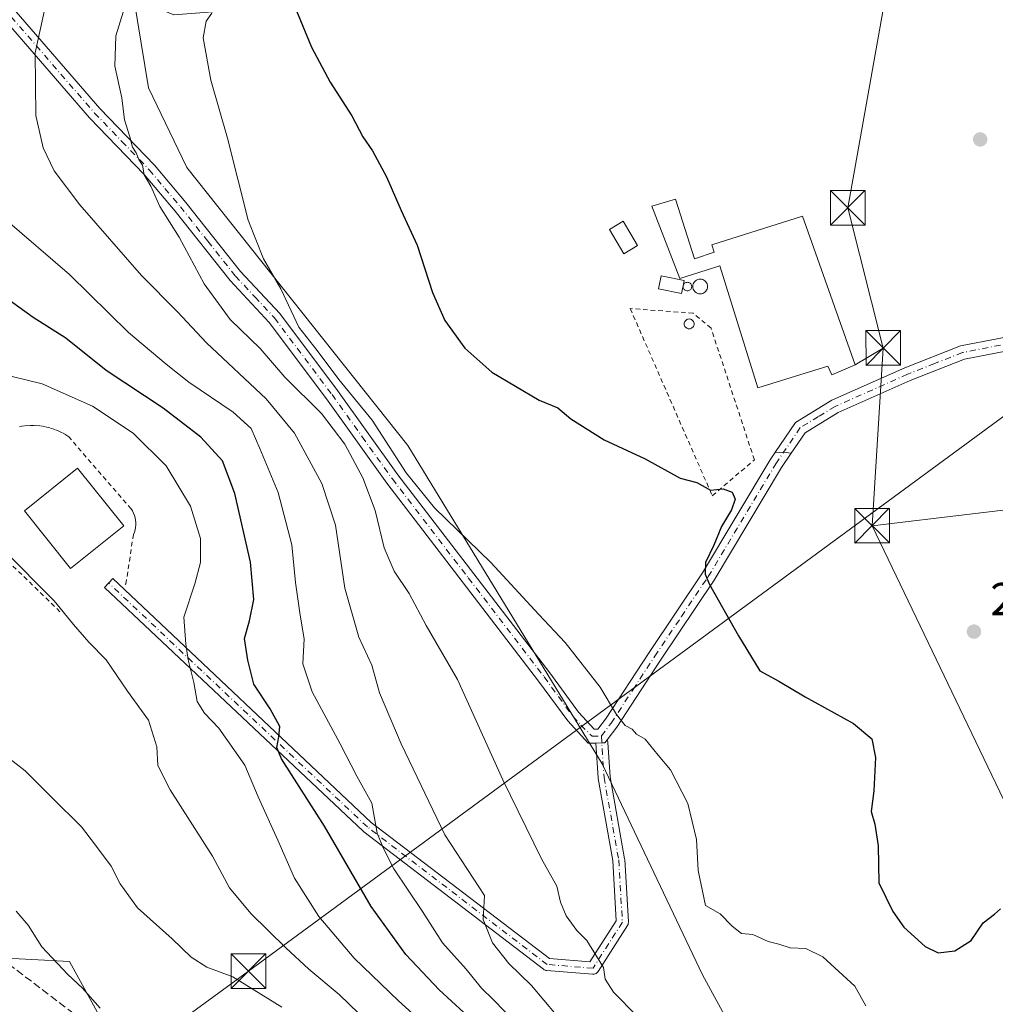
# Model space of a CAD drawing. Units: metres. Extents: x 620279 to 623728, y 4775762 to 4778136.
# Drawn here: x 621780 to 621991, y 4776507 to 4776720 of the extents above; entities that cross this region are included whole.
import ezdxf

# ---------------------------------------------------------------- set-up
doc = ezdxf.new("R2010")
doc.units = ezdxf.units.M
doc.header["$MEASUREMENT"] = 0
for name, pattern in [('DGN Style 2', [1.6480167562047852, 0.988810053722871, -0.6592067024819142]), ('DGN Style 3', [2.307223458686699, 1.648016756204785, -0.6592067024819142]), ('DGN Style 4', [2.6384748266838614, 1.318413404963828, -0.6592067024819142, 0.001648016756204785, -0.6592067024819142])]:
    doc.linetypes.add(name, pattern=pattern)
for name, color, linetype, lineweight in [('Alambrada', 7, 'DGN Style 2', 0), ('Camino Cxs', 7, 'Continuous', 0), ('Camino eje', 30, 'DGN Style 4', 13), ('Cima', 7, 'Continuous', 0), ('Cultivos herbáceos CxS', 92, 'Continuous', 0), ('Curva de nivel maestra', 30, 'Continuous', 30), ('Curva de nivel normal', 30, 'Continuous', 0), ('Edificación Cxs', 1, 'Continuous', 13), ('Edificación industrial Cxs', 135, 'Continuous', 13), ('Edificación ligera Cxs', 1, 'Continuous', 0), ('Pastizal CxS', 92, 'Continuous', 0), ('Pista pavimentada Cxs', 135, 'Continuous', 0), ('Pista pavimentada eje', 135, 'DGN Style 4', 0), ('Prado CxS', 92, 'Continuous', 0), ('Punto de cota en terreno', 7, 'Continuous', 0), ('Rótulo de punto de cota en terreno', 7, 'Continuous', 0), ('Senda', 7, 'DGN Style 3', 0), ('Silo Cxs', 1, 'Continuous', 0), ('Tendido', 6, 'Continuous', 0), ('Torre de tendido puntual', 7, 'Continuous', 0)]:
    doc.layers.add(name, color=color, linetype=linetype, lineweight=lineweight)
doc.styles.add('Style-Arial', font='txt')

# ---------------------------------------------------------------- blocks, each defined once
blk = doc.blocks.new('5PATER')
at = {"layer": 'Cultivos herbáceos CxS', "linetype": 'Continuous', "lineweight": 0}
h = blk.add_hatch(color=51, dxfattribs=at)
edge = h.paths.add_edge_path()
edge.add_ellipse((0, 0), major_axis=(-0.1095731443231308, -0.1110710700762829), ratio=0.9994222409660322, start_angle=0, end_angle=360)
blk = doc.blocks.new('5TTEND')
at = {"layer": 'Cima', "color": 7, "linetype": 'Continuous', "lineweight": 0}
for p, q in [((-0.375, 0.3754), (0.375, -0.3746)), ((0.3720000000000001, 0.3784000000000001), (-0.3720000000000001, -0.3776))]:
    blk.add_line(p, q, dxfattribs=at)
at = {"layer": 'Cima', "color": 7, "linetype": 'Continuous', "lineweight": 0, "flags": 128}
blk.add_lwpolyline([(-0.375, -0.3746), (0.375, -0.3746), (0.375, 0.3754), (-0.375, 0.3754), (-0.3720000000000001, -0.3776)], dxfattribs=at)

msp = doc.modelspace()

# ---------------------------------------------------------------- linework, layer by layer
at = {"layer": 'Alambrada', "color": 7, "linetype": 'DGN Style 2', "lineweight": 0}
for points in [[(621930.2701000003, 4776616.8101, 250.5665000000008), (621939.3901000004, 4776624.550100001, 249.8181000000041), (621930.0201000003, 4776653.040100001, 250.1833999999944), (621926.1501000002, 4776656.290100001, 249.6579000000056), (621912.5301000001, 4776657.290100001, 249.042300000001), (621930.2701000003, 4776616.8101, 250.5665000000008)], [(621803.3101000005, 4776597.5701, 283.2926000000007), (621803.4401000004, 4776597.700099999, 283.3021000000008), (621805.0601000005, 4776608.440099999, 284.087400000004), (621805.2701000003, 4776608.9301, 284.2035999999935), (621805.4200999998, 4776609.4301, 284.3283999999985), (621805.5301000001, 4776609.950099999, 284.462400000004), (621805.5800999999, 4776610.470100001, 284.5981000000029), (621805.5900999998, 4776611.0001, 284.7364999999991), (621805.5401, 4776611.520099999, 284.8693000000058), (621805.4401000004, 4776612.040100001, 284.9973000000027), (621805.2901, 4776612.550100001, 285.1803000000073), (621805.0900999998, 4776613.030099999, 285.8910000000033), (621804.8501000004, 4776613.5001, 286.5568999999959), (621804.5601000005, 4776613.940099999, 287.1405999999988), (621791.0701000001, 4776629.5601, 283.2697999999946), (621790.1201, 4776630.170100001, 283.2546000000002), (621789.1201, 4776630.700099999, 283.2893999999943), (621788.0800999999, 4776631.140100001, 283.3699000000051), (621787.0000999998, 4776631.4901, 283.4253999999929), (621785.9101, 4776631.7601, 283.4253000000026), (621784.7901, 4776631.940099999, 283.4412000000011), (621783.6601, 4776632.020099999, 283.4706000000006), (621782.5301000001, 4776632.0101, 283.5092000000004), (621781.4101, 4776631.9101, 283.4551000000066), (621780.2901, 4776631.720100001, 283.4155000000028)], [(621760.0800999999, 4776619.940099999, 285.1689000000042), (621789.5701000001, 4776591.3301, 284.8592000000062)]]:
    msp.add_polyline3d(points, dxfattribs=at)
at = {"layer": 'Camino Cxs', "color": 7, "linetype": 'Continuous', "lineweight": 0, "extrusion": (0.0249403316284643, 0.01164740494657072, 0.9996210871206513), "elevation": 71395.75765327476, "flags": 128}
msp.add_lwpolyline([(4064756.775598695, -2583723.186076078), (4064756.112739217, -2583724.998905779), (4064755.20968595, -2583726.408480776)], dxfattribs=at)
at = {"layer": 'Camino Cxs', "color": 7, "linetype": 'Continuous', "lineweight": 0}
for points in [[(621779.6700999998, 4776721.5101, 267.0599999999977), (621797.7701000003, 4776700.610099999, 267.9808000000049), (621809.5900999998, 4776688.350099999, 261.0145000000048), (621816.4001000002, 4776680.270099999, 260.2731000000058), (621828.2600999996, 4776665.3201, 258.9955000000046), (621836.7100999998, 4776656.2401, 258.3084999999992), (621849.2301000003, 4776639.550100001, 263.8975999999966), (621862.2901, 4776621.3301, 261.4602000000014), (621895.1201, 4776578.4901, 257.7434999999969), (621901.3201000001, 4776569.970100001, 264.8300000000018), (621904.7401000002, 4776566.270099999, 263.6410999999935), (621905.5201000003, 4776566.290100001, 263.311400000006), (621907.1700999998, 4776568.460100001, 263.2902000000031), (621916.5900999998, 4776582.890100001, 253.9556000000011), (621928.1401000004, 4776600.110099999, 253.6808000000019), (621942.7901, 4776624.550100001, 249.1725000000006), (621943.7960999999, 4776626.0429, 249.0696999999927), (621945.7185000004, 4776626.209100001, 249.0197999999946), (621947.3772999998, 4776625.9871, 248.9809999999998), (621945.2851, 4776622.8851, 249.0972000000038), (621930.6700999998, 4776598.5001, 251.0865999999951), (621919.1001000004, 4776581.2301, 253.3429000000033), (621909.6201, 4776566.7301, 262.5439000000042), (621907.5094999997, 4776563.9487, 260.1141000000061), (621907.0598999998, 4776563.356100001, 259.6821000000054), (621907.0401999997, 4776563.3301, 259.6628000000055), (621906.3777000001, 4776563.3115, 259.8684999999969), (621905.0789000001, 4776563.2753, 260.2691999999952), (621903.4600999998, 4776563.2301, 260.7636000000057), (621899.0000999998, 4776568.0601, 263.2574000000022), (621892.7200999996, 4776576.700099999, 257.3399000000064), (621859.8701, 4776619.540100001, 265.482999999993), (621846.8101000005, 4776637.780099999, 266.4247000000032), (621834.4101, 4776654.3101, 259.0737999999984), (621825.9801000003, 4776663.360099999, 258.460500000001), (621814.0800999999, 4776678.370100001, 259.851800000004), (621807.3601000002, 4776686.3301, 261.0532999999996), (621795.5601000005, 4776698.5801, 264.7186999999976), (621777.5800999999, 4776719.340100001, 267.2388000000064)], [(621779.6700999998, 4776721.5101, 267.0599999999977), (621797.7701000003, 4776700.610099999, 267.9808000000049), (621809.5900999998, 4776688.350099999, 261.0145000000048), (621816.4001000002, 4776680.270099999, 260.2731000000058), (621828.2600999996, 4776665.3201, 258.9955000000046), (621836.7100999998, 4776656.2401, 258.3084999999992), (621849.2301000003, 4776639.550100001, 263.8975999999966), (621862.2901, 4776621.3301, 261.4602000000014), (621895.1201, 4776578.4901, 257.7434999999969), (621901.3201000001, 4776569.970100001, 264.8300000000018), (621904.7401000002, 4776566.270099999, 263.6410999999935), (621905.5201000003, 4776566.290100001, 263.311400000006), (621907.1700999998, 4776568.460100001, 263.2902000000031), (621916.5900999998, 4776582.890100001, 253.9556000000011), (621928.1401000004, 4776600.110099999, 253.6808000000019), (621942.7901, 4776624.550100001, 249.1725000000006), (621943.7960999999, 4776626.0429, 249.0696999999927)], [(621905.0789000001, 4776563.2753, 260.2691999999952), (621903.4600999998, 4776563.2301, 260.7636000000057), (621899.0000999998, 4776568.0601, 263.2574000000022), (621892.7200999996, 4776576.700099999, 257.3399000000064), (621859.8701, 4776619.540100001, 265.482999999993), (621846.8101000005, 4776637.780099999, 266.4247000000032), (621834.4101, 4776654.3101, 259.0737999999984), (621825.9801000003, 4776663.360099999, 258.460500000001), (621814.0800999999, 4776678.370100001, 259.851800000004), (621807.3601000002, 4776686.3301, 261.0532999999996), (621795.5601000005, 4776698.5801, 264.7186999999976), (621777.5800999999, 4776719.340100001, 267.2388000000064)], [(621947.3772999998, 4776625.9871, 248.9809999999998), (621945.2851, 4776622.8851, 249.0972000000038), (621930.6700999998, 4776598.5001, 251.0865999999951), (621919.1001000004, 4776581.2301, 253.3429000000033), (621909.6201, 4776566.7301, 262.5439000000042), (621907.5094999997, 4776563.9487, 260.1141000000061)], [(621907.5094999997, 4776563.9487, 260.1141000000061), (621907.5994999995, 4776563.756300001, 259.9110999999975), (621907.6580999997, 4776563.537500001, 259.6869000000006), (621907.6749, 4776563.3961, 259.545100000003), (621908.1567000002, 4776556.004100001, 256.4667999999947), (621911.3192999996, 4776538.2147, 260.4470000000001), (621911.3369000005, 4776538.0645, 260.4775999999983), (621912.1306999996, 4776524.570699999, 265.0645999999979), (621912.1328999996, 4776524.4943, 265.1304999999993), (621912.1133000003, 4776524.2687, 265.3102000000072), (621912.0547000002, 4776524.049699999, 265.4637999999977), (621911.9587000003, 4776523.844500001, 265.5878999999986), (621911.9278999995, 4776523.793500001, 265.6156000000047), (621905.5778999999, 4776513.8715, 278.3233000000037), (621905.4789000005, 4776513.7367, 278.4146000000038), (621905.3185000002, 4776513.576500001, 278.522299999997), (621905.1328999996, 4776513.4465, 278.608699999997), (621904.9276999999, 4776513.3509, 278.670299999998), (621904.7087000003, 4776513.292099999, 278.7042999999976), (621904.4829000002, 4776513.272299999, 278.707899999994), (621904.3793000003, 4776513.276500001, 278.6987999999984), (621894.4572999999, 4776514.0703, 271.8696999999956), (621894.2731, 4776514.098300001, 271.831600000005), (621894.0950999996, 4776514.1525, 271.7519999999931), (621893.9265000002, 4776514.231500001, 271.633799999996), (621893.7708999999, 4776514.333699999, 271.4796000000061), (621854.8771000003, 4776544.099500001, 271.3426000000036), (621854.8315000003, 4776544.1361, 271.3551000000007), (621854.7751000002, 4776544.1863, 271.3695000000007), (621798.8157000003, 4776596.970699999, 283.4728999999934), (621800.5997000001, 4776598.8619, 283.5351999999984), (621856.5103000002, 4776546.123500001, 270.4416000000056), (621895.0466999998, 4776516.631300001, 267.6689000000042), (621903.8086999999, 4776515.930500001, 276.3696000000054), (621909.5103000002, 4776524.839500001, 263.2513000000035), (621908.7459000006, 4776537.835700001, 259.1986000000034), (621905.5840999996, 4776555.6209, 256.8228999999992), (621905.5669, 4776555.762900001, 256.7967000000062), (621905.0805000003, 4776563.2271, 260.2167999999947), (621905.0789000001, 4776563.2753, 260.2691999999952)], [(621907.5094999997, 4776563.9487, 260.1141000000061), (621907.0598999998, 4776563.356100001, 259.6821000000054), (621907.0401999997, 4776563.3301, 259.6628000000055), (621906.3777000001, 4776563.3115, 259.8684000000067), (621905.0789000001, 4776563.2753, 260.2691999999952)], [(621907.5094999997, 4776563.9487, 260.1141000000061), (621907.0598999998, 4776563.356100001, 259.6821000000054), (621907.0401999997, 4776563.3301, 259.6628000000055), (621906.3777000001, 4776563.3115, 259.8684000000067), (621905.0789000001, 4776563.2753, 260.2691999999952)]]:
    msp.add_polyline3d(points, dxfattribs=at)
msp.add_polyline3d([(621905.0789000001, 4776563.2753, 260.2691999999952), (621906.3777000001, 4776563.3115, 259.8684999999969), (621907.0401999997, 4776563.3301, 259.6628000000055), (621907.0598999998, 4776563.356100001, 259.6821000000054), (621907.5094999997, 4776563.9487, 260.1141000000061), (621907.5994999995, 4776563.756300001, 259.9110999999975), (621907.6580999997, 4776563.537500001, 259.6869000000006), (621907.6749, 4776563.3961, 259.545100000003), (621908.1567000002, 4776556.004100001, 256.4667999999947), (621911.3192999996, 4776538.2147, 260.4470000000001), (621911.3369000005, 4776538.0645, 260.4775999999983), (621912.1306999996, 4776524.570699999, 265.0645999999979), (621912.1328999996, 4776524.4943, 265.1304999999993), (621912.1133000003, 4776524.2687, 265.3102000000072), (621912.0547000002, 4776524.049699999, 265.4637999999977), (621911.9587000003, 4776523.844500001, 265.5878999999986), (621911.9278999995, 4776523.793500001, 265.6156000000047), (621905.5778999999, 4776513.8715, 278.3233000000037), (621905.4789000005, 4776513.7367, 278.4146000000038), (621905.3185000002, 4776513.576500001, 278.522299999997), (621905.1328999996, 4776513.4465, 278.608699999997), (621904.9276999999, 4776513.3509, 278.670299999998), (621904.7087000003, 4776513.292099999, 278.7042999999976), (621904.4829000002, 4776513.272299999, 278.707899999994), (621904.3793000003, 4776513.276500001, 278.6987999999984), (621894.4572999999, 4776514.0703, 271.8696999999956), (621894.2731, 4776514.098300001, 271.831600000005), (621894.0950999996, 4776514.1525, 271.7519999999931), (621893.9265000002, 4776514.231500001, 271.633799999996), (621893.7708999999, 4776514.333699999, 271.4796000000061), (621854.8771000003, 4776544.099500001, 271.3426000000036), (621854.8315000003, 4776544.1361, 271.3551000000007), (621854.7751000002, 4776544.1863, 271.3695000000007), (621798.8157000003, 4776596.970699999, 283.4728999999934), (621800.5997000001, 4776598.8619, 283.5351999999984), (621856.5103000002, 4776546.123500001, 270.4416000000056), (621895.0466999998, 4776516.631300001, 267.6689000000042), (621903.8086999999, 4776515.930500001, 276.3696000000054), (621909.5103000002, 4776524.839500001, 263.2513000000035), (621908.7459000006, 4776537.835700001, 259.1986000000034), (621905.5840999996, 4776555.6209, 256.8228999999992), (621905.5669, 4776555.762900001, 256.7967000000062), (621905.0805000003, 4776563.2271, 260.2167999999947)], close=True, dxfattribs=at)
at = {"layer": 'Camino eje', "color": 30, "linetype": 'DGN Style 4', "lineweight": 13}
for points in [[(621778.6250999998, 4776720.425100001, 267.155700000003), (621796.6651, 4776699.595100001, 266.1616999999969), (621802.5651000004, 4776693.470100001, 261.8427999999985), (621808.4751000004, 4776687.340100001, 260.984500000006), (621811.8800999997, 4776683.300100001, 259.9902000000002), (621815.2401000002, 4776679.3201, 259.9940999999963), (621821.1700999998, 4776671.845100001, 259.6352999999945), (621827.1201, 4776664.340100001, 258.6502999999939), (621831.3350999998, 4776659.815099999, 257.9866000000038), (621835.5601000005, 4776655.2751, 258.6356999999989), (621848.0201000003, 4776638.665100001, 265.5966000000044), (621854.5500999996, 4776629.5551, 258.9667000000045), (621861.0800999999, 4776620.4351, 263.3467999999993), (621877.5050999997, 4776599.015100001, 256.7459999999992), (621893.9200999998, 4776577.595100001, 257.6416999999929), (621897.0201000003, 4776573.335100001, 262.2612999999984), (621900.1601, 4776569.015100001, 264.1650999999983), (621901.8701, 4776567.165100001, 265.1883999999991), (621904.2950999998, 4776564.755100001, 262.1679000000004), (621906.2801000001, 4776564.8101, 261.4447999999975), (621908.3951000003, 4776567.595100001, 263.4242999999988), (621913.1350999996, 4776574.845100001, 256.1946000000025), (621917.8450999996, 4776582.0601, 253.6567000000068), (621923.6201, 4776590.670100001, 252.0752999999968), (621929.4051000001, 4776599.3051, 252.2756999999983), (621944.0367000002, 4776623.716700001, 249.148199999996), (621945.7185000004, 4776626.209100001, 249.0197999999946)], [(621906.2801000001, 4776564.8101, 261.4447999999975), (621906.8640999999, 4776555.8475, 256.6095999999961), (621910.0390999997, 4776537.988100001, 259.8323999999994), (621910.8328999998, 4776524.4943, 264.3791999999958), (621904.4829000002, 4776514.5723, 277.6440000000002), (621894.5608999999, 4776515.3661, 269.7798000000039), (621855.6671000002, 4776545.131899999, 270.8574999999983), (621799.7077000003, 4776597.916300001, 283.4934000000067)]]:
    msp.add_polyline3d(points, dxfattribs=at)
at = {"layer": 'Curva de nivel maestra', "color": 30, "linetype": 'Continuous', "lineweight": 30, "flags": 128}
for points, elevation in [([(621839.8499999996, 4776722.950099999), (621843.5999999996, 4776713.870100001), (621847.6500000004, 4776706.3101), (621852.2999999998, 4776698.9801), (621854.7199999997, 4776694.470100001), (621856.8099999996, 4776691.440099999), (621859.8200000003, 4776685.800100001), (621862.9900000002, 4776678.520099999), (621866.4699999997, 4776671.0001), (621869.7300000006, 4776660.780099999), (621872.4199999999, 4776654.7401), (621876.7300000006, 4776648.7301), (621882.5599999996, 4776643.5601), (621892.8300000001, 4776637.5001), (621896.8600000005, 4776635.850099999), (621899.6600000003, 4776633.4001), (621906.9199999999, 4776628.860099999), (621915.7300000006, 4776624.790100001), (621923.2999999998, 4776620.620100001), (621926.9600000001, 4776619.630100001), (621929.9000000004, 4776618.0001), (621932.6399999997, 4776618.300100001), (621934.5499999998, 4776617.550100001), (621935.2100000001, 4776616.030099999), (621934.4299999997, 4776613.780099999), (621932.2800000003, 4776610.110099999), (621930.5999999996, 4776606.110099999), (621928.8099999996, 4776602.350099999), (621928.75, 4776599.840100001), (621929.6799999997, 4776597.620100001), (621935.9600000001, 4776586.5101), (621940.54, 4776578.920100001), (621944.6900000004, 4776576.6601), (621950.3399999999, 4776573.2601), (621960.7999999998, 4776567.5001), (621964.7999999998, 4776564.220100001), (621965.5899999999, 4776560.1601), (621965.2300000006, 4776552.940099999), (621964.6799999997, 4776548.440099999), (621965.4400000004, 4776545.7301), (621966.1399999997, 4776541.020099999), (621966.2699999996, 4776533.0701), (621969.3300000001, 4776526.860099999), (621971.6799999997, 4776523.4801), (621976.2999999998, 4776519.2301), (621979.1600000003, 4776517.870100001), (621982.7400000002, 4776518.3301), (621986.2699999996, 4776520.590100001), (621988.8700000001, 4776524.4001), (621991.3099999996, 4776526.270099999), (621992.6600000003, 4776527.440099999)], 250), ([(621879.1900000004, 4776502.520099999), (621871.2000000002, 4776509.860099999), (621863.9600000001, 4776517.5601), (621856.5199999996, 4776527.950099999), (621846.3899999997, 4776545.3301), (621837.0599999996, 4776559.840100001), (621836.0999999996, 4776562.3101), (621836.5, 4776564.620100001), (621836.75, 4776566.860099999), (621834.6299999999, 4776570.6801), (621831.1399999997, 4776576.0101), (621829.79, 4776581.200099999), (621829.0800000001, 4776585.870100001), (621830.1399999997, 4776589.7401), (621831.1399999997, 4776594.350099999), (621830.4000000004, 4776602.4001), (621826.9900000002, 4776617.2601), (621824.3200000003, 4776624.3201), (621819.6399999997, 4776629.4801), (621811.5199999996, 4776635.710100001), (621799.1600000003, 4776643.860099999), (621790.4100000003, 4776650.870100001), (621783.3600000005, 4776655.360099999), (621775.7999999998, 4776660.800100001)], 275)]:
    msp.add_lwpolyline(points, dxfattribs=dict(at, elevation=elevation))
at = {"layer": 'Curva de nivel normal', "color": 30, "linetype": 'Continuous', "lineweight": 0, "flags": 128}
for points, elevation in [([(621899.1600000003, 4776501.33), (621891.1699999999, 4776510.84), (621886.2800000003, 4776515.609999999), (621882.7199999997, 4776520.039999999), (621880.7000000002, 4776525.119999999), (621880.9800000006, 4776530.310000001), (621872.4299999997, 4776543.390000001), (621863, 4776563.109999999), (621858.2599999999, 4776574.16), (621856.6500000004, 4776580.140000001), (621853.8300000001, 4776586.16), (621850.79, 4776596.779999999), (621848.7400000002, 4776610.4), (621845.7999999998, 4776619.42), (621839.8700000001, 4776630.369999999), (621833.8099999996, 4776637.76), (621820.8499999996, 4776649.850000001), (621814.5999999996, 4776656.600000001), (621806.7999999998, 4776664.470000001), (621793.4400000004, 4776679.77), (621787.9100000003, 4776687.130000001), (621785.5300000003, 4776692.09), (621783.9699999997, 4776699.07), (621783.8300000001, 4776712.600000001), (621785.9400000004, 4776722.480000001)], 265), ([(621914.0099999999, 4776504.17), (621908.9199999999, 4776509.359999999), (621907.1399999997, 4776512.189999999), (621906.7199999997, 4776514.75), (621903.1399999997, 4776520.529999999), (621901, 4776522.720000001), (621898.6699999999, 4776525.92), (621897.4800000006, 4776528.880000001), (621896.6200000001, 4776532.279999999), (621893.2999999998, 4776538.220000001), (621884.9800000006, 4776555.32), (621875.1299999999, 4776577.050000001), (621868.3899999997, 4776588.710000001), (621864.7400000002, 4776595.67), (621861.4699999997, 4776600.449999999), (621859.29, 4776605.51), (621857.3600000005, 4776613.57), (621854.7199999997, 4776620.640000001), (621850.8099999996, 4776627.930000001), (621845.7300000006, 4776634.58), (621837.8300000001, 4776642.439999999), (621832.4800000006, 4776648.640000001), (621825.9600000001, 4776654.960000001), (621820.4000000004, 4776662.67), (621814.9900000002, 4776672.74), (621810.7999999998, 4776679.4), (621808.8399999999, 4776683.779999999), (621807.4199999999, 4776686.210000001), (621807.0199999996, 4776688.300000001), (621806.2400000002, 4776689.57), (621805.6799999997, 4776691.02), (621804.8700000001, 4776692.220000001), (621804.3200000003, 4776694.42), (621803.1100000005, 4776698.130000001), (621802.5700000003, 4776702.9), (621801.04, 4776709.710000001), (621801.29, 4776716.279999999), (621802.8099999996, 4776721.439999999)], 260), ([(621963.4800000006, 4776506.449999999), (621961.1399999997, 4776510.699999999), (621954.2199999997, 4776517.02), (621950.4800000006, 4776518.800000001), (621947.0999999996, 4776518.99), (621944.6799999997, 4776519.789999999), (621942.3399999999, 4776520.369999999), (621939.04, 4776521.84), (621936.5700000003, 4776522.109999999), (621934.5899999999, 4776523.689999999), (621931.9500000002, 4776526.350000001), (621928.7800000003, 4776528.109999999), (621927.2100000001, 4776535.67), (621926.8499999996, 4776542.439999999), (621924.9800000006, 4776550.199999999), (621921.2199999997, 4776557.480000001), (621918.5700000003, 4776560.66), (621915.7599999999, 4776564.100000001), (621913.8799999999, 4776565.210000001), (621912.9400000004, 4776566.27), (621911.4100000003, 4776567.08), (621909.5300000003, 4776569.439999999), (621906, 4776575.34), (621898.4400000004, 4776585.02), (621892.75, 4776591.08), (621882.3600000005, 4776602.350000001), (621870.2000000002, 4776614.199999999), (621864.0599999996, 4776621.74), (621856.7400000002, 4776633.130000001), (621849.4600000001, 4776641.930000001), (621844.79, 4776648.25), (621840.8099999996, 4776653.26), (621836.9400000004, 4776661.57), (621833.1699999999, 4776668.050000001), (621829.8600000005, 4776676.42), (621825.4299999997, 4776694.140000001), (621821.8099999996, 4776706.730000001), (621820.1600000003, 4776715.890000001), (621820.7999999998, 4776719.5), (621822.0199999996, 4776721.189999999)], 255), ([(621887.6299999999, 4776502.92), (621882.9500000002, 4776507.74), (621880.3499999996, 4776510.210000001), (621877.0300000003, 4776514.380000001), (621871.9000000004, 4776520.07), (621867.5899999999, 4776526.83), (621861.3799999999, 4776536.050000001), (621859.1600000003, 4776540.49), (621857.79, 4776543.789999999), (621856.6500000004, 4776550.279999999), (621853.3600000005, 4776556.109999999), (621849.7699999996, 4776563.08), (621843.7000000002, 4776574.350000001), (621841.7300000006, 4776580.439999999), (621841.9900000002, 4776585.82), (621841.0999999996, 4776590.970000001), (621840.1399999997, 4776598.01), (621839.3399999999, 4776606.140000001), (621836.3499999996, 4776617.52), (621832.4100000003, 4776626.99), (621830.5599999996, 4776631.350000001), (621826.6399999997, 4776634.880000001), (621817.0199999996, 4776641.34), (621812.1799999997, 4776645.289999999), (621804.0099999999, 4776652.109999999), (621791.2100000001, 4776664.65), (621777.3200000003, 4776676.640000001)], 270), ([(621875.9299999997, 4776495.26), (621862.4100000003, 4776507.470000001), (621852.8200000003, 4776516.74), (621845.1699999999, 4776525.779999999), (621839.9199999999, 4776534.039999999), (621836.3200000003, 4776542.300000001), (621832.04, 4776551.640000001), (621829.1600000003, 4776558.49), (621823.5199999996, 4776566.52), (621820.4199999999, 4776569.75), (621818.8799999999, 4776572.279999999), (621818.1100000005, 4776576.390000001), (621816.8899999997, 4776581.289999999), (621816.3899999997, 4776584.66), (621816, 4776590.5), (621818.3200000003, 4776597.74), (621819.5800000001, 4776602.380000001), (621819.5800000001, 4776607.539999999), (621817.4400000004, 4776614.57), (621812.1600000003, 4776623.27), (621805.0300000003, 4776630.359999999), (621796.1799999997, 4776636.180000001), (621785.29, 4776640.99), (621776.0700000003, 4776643.220000001)], 280), ([(621776.9800000006, 4776605.09), (621787.9400000004, 4776594.060000001), (621792.1200000001, 4776588.9), (621795.4299999997, 4776585.100000001), (621799.1399999997, 4776581.32), (621803.7800000003, 4776574.5), (621808.3099999996, 4776568.220000001), (621810.0999999996, 4776562.470000001), (621810.3600000005, 4776558.460000001), (621812.9800000006, 4776553.17), (621822.1399999997, 4776538.789999999), (621825.8300000001, 4776531.92), (621830.4600000001, 4776526.369999999), (621838.0199999996, 4776518.949999999), (621843.0300000003, 4776514.390000001), (621849.5499999998, 4776508.91), (621864.3600000005, 4776494.630000001)], 285), ([(621837.1399999997, 4776506.100000001), (621826.54, 4776512.699999999), (621820.9199999999, 4776514.82), (621817.5499999998, 4776516.970000001), (621813.4600000001, 4776520.890000001), (621805.9299999997, 4776527.619999999), (621802.1600000003, 4776532.82), (621800.2800000003, 4776536.609999999), (621796.8799999999, 4776541.210000001), (621793.7999999998, 4776545.17), (621787.3799999999, 4776551.529999999), (621781.6100000005, 4776557.27), (621771.5, 4776565.140000001)], 290), ([(621779.7199999997, 4776526.91), (621782.2800000003, 4776523.869999999), (621785.2599999999, 4776519.16), (621790.8499999996, 4776513.180000001), (621794.0499999998, 4776510.210000001), (621797.9000000004, 4776505.9)], 295)]:
    msp.add_lwpolyline(points, dxfattribs=dict(at, elevation=elevation))
at = {"layer": 'Edificación Cxs', "color": 1, "linetype": 'Continuous', "lineweight": 13}
msp.add_polyline3d([(621802.9901000002, 4776610.280099999, 284.5025000000023), (621791.4600999998, 4776601.0601, 285.5304999999935), (621781.4700999996, 4776613.5601, 286.2621999999974), (621792.9901000002, 4776622.780099999, 284.9330999999947), (621802.9901000002, 4776610.280099999, 284.5025000000023)], dxfattribs=at)
msp.add_3dface([(621802.9901000002, 4776610.280099999, 286.2621999999974), (621791.4600999998, 4776601.0601, 286.2621999999974), (621781.4700999996, 4776613.5601, 286.2621999999974), (621792.9901000002, 4776622.780099999, 286.2621999999974)], dxfattribs=at)
at = {"layer": 'Edificación industrial Cxs', "color": 135, "linetype": 'Continuous', "lineweight": 13, "elevation": 256.3712999999989, "flags": 128}
msp.add_lwpolyline([(621922.3201000001, 4776680.970100001), (621926.4301000005, 4776668.090100001), (621930.7100999998, 4776669.470100001), (621930.2100999998, 4776671.0701), (621949.7801000001, 4776677.3101), (621961.1901000004, 4776645.110099999), (621956.1201, 4776642.940099999), (621955.3000999996, 4776644.860099999), (621940.1401000004, 4776640.110099999), (621931.9301000005, 4776666.540100001), (621923.2301000003, 4776663.8301), (621917.2301000003, 4776679.470100001)], close=True, dxfattribs=at)
at = {"layer": 'Edificación industrial Cxs', "color": 135, "linetype": 'Continuous', "lineweight": 13}
msp.add_polyline3d([(621922.3201000001, 4776680.970100001, 249.2001000000019), (621926.4301000005, 4776668.090100001, 251.9614000000001), (621930.7100999998, 4776669.470100001, 254.601999999999), (621930.2100999998, 4776671.0701, 253.3457000000053), (621949.7801000001, 4776677.3101, 249.3233999999939), (621961.1901000004, 4776645.110099999, 249.4876999999979), (621956.1201, 4776642.940099999, 250.6866000000009), (621955.3000999996, 4776644.860099999, 252.0442000000039), (621940.1401000004, 4776640.110099999, 252.4134000000049), (621931.9301000005, 4776666.540100001, 256.3712999999989), (621923.2301000003, 4776663.8301, 251.6545000000042), (621917.2301000003, 4776679.470100001, 249.8966999999975), (621922.3201000001, 4776680.970100001, 249.2001000000019)], dxfattribs=at)
at = {"layer": 'Edificación ligera Cxs', "color": 1, "linetype": 'Continuous', "lineweight": 0, "elevation": 251.7875000000058, "flags": 128}
msp.add_lwpolyline([(621923.9852, 4776662.2106), (621923.6501000002, 4776660.540100001), (621918.6501000002, 4776661.540100001), (621919.2200999996, 4776664.380100001), (621924.2200999996, 4776663.380100001)], close=True, dxfattribs=at)
at = {"layer": 'Edificación ligera Cxs', "color": 1, "linetype": 'Continuous', "lineweight": 0}
for points in [[(621914.1201, 4776670.9301, 250.6855000000069), (621911.1601, 4776669.1601, 250.0938000000024), (621908.0301000001, 4776674.4101, 254.3708999999944), (621911.0000999998, 4776676.1801, 253.6609999999928), (621914.1201, 4776670.9301, 250.6855000000069)], [(621923.9852999998, 4776662.2106, 251.6304999999993), (621923.6501000002, 4776660.540100001, 250.8638999999966), (621918.6501000002, 4776661.540100001, 249.9679000000033), (621919.2200999996, 4776664.380100001, 250.5117999999929), (621924.2200999996, 4776663.380100001, 251.7875000000058), (621923.9852999998, 4776662.2106, 251.6304999999993)]]:
    msp.add_polyline3d(points, dxfattribs=at)
msp.add_3dface([(621914.1201, 4776670.9301, 254.3708999999944), (621911.1601, 4776669.1601, 254.3708999999944), (621908.0301000001, 4776674.4101, 254.3708999999944), (621911.0000999998, 4776676.1801, 254.3708999999944)], dxfattribs=at)
at = {"layer": 'Pastizal CxS', "color": 92, "linetype": 'Continuous', "lineweight": 0}
for points in [[(621772.5239000004, 4776795.534499999, 258.891300000003), (621780.4933000002, 4776798.433300001, 256.8684999999969), (621789.1869000001, 4776798.4331, 256.1790000000037), (621801.5033, 4776791.183900001, 255.8197999999975), (621803.6772999996, 4776772.335300001, 258.9887000000017), (621798.6045000004, 4776734.6369, 263.6477000000014), (621805.1262999997, 4776724.4867, 260.4851999999955), (621808.3494999995, 4776705.044500001, 258.6658000000025), (621816.5975000003, 4776687.813300001, 257.786300000007), (621864.4137000004, 4776627.640699999, 253.3055000000022), (621906.4332999998, 4776558.7689, 255.9426999999996), (621928.1671000002, 4776513.0965, 256.1178000000073), (621958.5948999999, 4776457.2739, 258.4370999999956), (621975.6381000001, 4776448.966700001, 259.7305999999954), (621990.8498999998, 4776421.838300001, 261.4924000000028), (622003.0091000004, 4776394.4023, 263.2274000000034)], [(621805.1262999997, 4776724.4867, 260.4851999999955), (621808.3494999995, 4776705.044500001, 258.6658000000025), (621816.5975000003, 4776687.813300001, 257.786300000007), (621864.4137000004, 4776627.640699999, 253.3055000000022), (621906.4332999998, 4776558.7689, 255.9426999999996), (621928.1671000002, 4776513.0965, 256.1178000000073), (621958.5948999999, 4776457.2739, 258.4370999999956), (621975.6381000001, 4776448.966700001, 259.7305999999954)], [(621687.8016999997, 4776574.599500001, 296.9449000000022), (621707.8409000002, 4776561.767899999, 297.8074000000051), (621774.8457000004, 4776516.859099999, 297.5158999999985), (621791.2405000003, 4776515.9965, 294.1312000000034), (621802.5113000004, 4776495.5023, 295.7715999999928), (621806.9061000004, 4776494.983300001, 295.1196999999956), (621824.8435000004, 4776485.769099999, 294.6208000000042), (621841.0415000003, 4776467.010700001, 294.9893000000012), (621849.2254999997, 4776455.6231, 294.3557000000001)], [(621995.4933000002, 4776363.8673, 268.4942000000011), (621987.7839000003, 4776358.9047, 270.3481999999931), (621958.8821, 4776342.722100001, 275.7418999999936), (621935.7620999999, 4776327.6963, 281.3874000000069), (621906.5346999997, 4776366.178500001, 281.9045999999944), (621888.8321000002, 4776388.9959, 286.3907000000036), (621858.6085000001, 4776442.567500001, 293.2455000000046), (621849.2254999997, 4776455.6231, 294.3557000000001), (621841.0415000003, 4776467.010700001, 294.9893000000012), (621824.8435000004, 4776485.769099999, 294.6208000000042), (621806.9061000004, 4776494.983300001, 295.1196999999956), (621802.5113000004, 4776495.5023, 295.7715999999928), (621791.2405000003, 4776515.9965, 294.1312000000034), (621774.8457000004, 4776516.859099999, 297.5158999999985)]]:
    msp.add_polyline3d(points, dxfattribs=at)
at = {"layer": 'Pista pavimentada Cxs', "color": 135, "linetype": 'Continuous', "lineweight": 0, "extrusion": (0.0249403316284643, 0.01164740494657072, 0.9996210871206513), "elevation": 71395.75765327476, "flags": 128}
msp.add_lwpolyline([(4064756.775598695, -2583723.186076078), (4064756.112739217, -2583724.998905779), (4064755.20968595, -2583726.408480776)], dxfattribs=at)
at = {"layer": 'Pista pavimentada Cxs', "color": 135, "linetype": 'Continuous', "lineweight": 0}
msp.add_polyline3d([(622015.2616999998, 4776649.447100001, 254.4097000000038), (622000.8501000004, 4776649.440099999, 250.2698999999994), (621984.8201000001, 4776646.3301, 246.5736000000034), (621973.0800999999, 4776641.700099999, 247.2054000000062), (621957.5401, 4776634.780099999, 248.4646000000066), (621950.3701, 4776630.420100001, 248.8546999999962), (621947.3772999998, 4776625.9871, 248.9809999999998), (621945.7185000004, 4776626.209100001, 249.0197999999946), (621943.7960999999, 4776626.0429, 249.0696999999927), (621948.2500999998, 4776632.6501, 249.0197999999946), (621956.1401000004, 4776637.440099999, 248.954899999997), (621971.9200999998, 4776644.470100001, 247.8723999999929), (621983.9801000003, 4776649.220100001, 246.6157999999996), (622000.5601000005, 4776652.440099999, 247.149900000004), (622015.9027000006, 4776652.4473, 250.1209999999992)], close=True, dxfattribs=at)
for points in [[(621943.7960999999, 4776626.0429, 249.0696999999927), (621948.2500999998, 4776632.6501, 249.0197999999946), (621956.1401000004, 4776637.440099999, 248.954899999997), (621971.9200999998, 4776644.470100001, 247.8723999999929), (621983.9801000003, 4776649.220100001, 246.6157999999996), (622000.5601000005, 4776652.440099999, 247.149900000004), (622015.9027000006, 4776652.4473, 250.1209999999992)], [(622015.2616999998, 4776649.447100001, 254.4097000000038), (622000.8501000004, 4776649.440099999, 250.2698999999994), (621984.8201000001, 4776646.3301, 246.5736000000034), (621973.0800999999, 4776641.700099999, 247.2054000000062), (621957.5401, 4776634.780099999, 248.4646000000066), (621950.3701, 4776630.420100001, 248.8546999999962), (621947.3772999998, 4776625.9871, 248.9809999999998)]]:
    msp.add_polyline3d(points, dxfattribs=at)
at = {"layer": 'Pista pavimentada eje', "color": 135, "linetype": 'DGN Style 4', "lineweight": 0}
msp.add_polyline3d([(622015.5822999999, 4776650.9473, 252.2170000000042), (622000.7050999999, 4776650.940099999, 248.6506999999983), (621984.4001000002, 4776647.7751, 246.5859999999957), (621978.3701, 4776645.4001, 247.0687000000034), (621972.5000999998, 4776643.085100001, 247.5381999999954), (621956.8400999998, 4776636.110099999, 248.7180999999982), (621953.2550999997, 4776633.9301, 248.8638000000064), (621949.3101000005, 4776631.5351, 248.9394999999931), (621945.7185000004, 4776626.209100001, 249.0197999999946)], dxfattribs=at)
at = {"layer": 'Prado CxS', "color": 92, "linetype": 'Continuous', "lineweight": 0}
for points in [[(622014.3805000001, 4776473.2227, 257.2464999999939), (621975.6381000001, 4776448.966700001, 259.7305999999954), (621958.5948999999, 4776457.2739, 258.4370999999956), (621928.1671000002, 4776513.0965, 256.1178000000073), (621906.4332999998, 4776558.7689, 255.9426999999996), (621864.4137000004, 4776627.640699999, 253.3055000000022), (621816.5975000003, 4776687.813300001, 257.786300000007), (621808.3494999995, 4776705.044500001, 258.6658000000025), (621805.1262999997, 4776724.4867, 260.4851999999955), (621813.8186999997, 4776720.862700001, 257.9265000000014), (621832.6558999997, 4776722.3123, 252.3242000000027), (621848.5938999997, 4776731.736500001, 248.1689999999944), (621854.3901000004, 4776741.885500001, 246.7642000000051), (621855.1152999997, 4776761.4595, 245.8935999999958), (621850.7681, 4776769.434699999, 245.9419000000053), (621841.3501000004, 4776776.684699999, 246.4207000000024), (621815.2682999996, 4776801.332900001, 249.0418000000063), (621812.3702999996, 4776810.033100001, 248.5400999999983), (621816.7172999998, 4776820.907099999, 247.360400000005), (621823.9628999997, 4776833.956700001, 246.4982000000018)], [(621805.1262999997, 4776724.4867, 260.4851999999955), (621808.3494999995, 4776705.044500001, 258.6658000000025), (621816.5975000003, 4776687.813300001, 257.786300000007), (621864.4137000004, 4776627.640699999, 253.3055000000022), (621906.4332999998, 4776558.7689, 255.9426999999996), (621928.1671000002, 4776513.0965, 256.1178000000073), (621958.5948999999, 4776457.2739, 258.4370999999956), (621975.6381000001, 4776448.966700001, 259.7305999999954)], [(621687.8016999997, 4776574.599500001, 296.9449000000022), (621707.8409000002, 4776561.767899999, 297.8074000000051), (621774.8457000004, 4776516.859099999, 297.5158999999985), (621791.2405000003, 4776515.9965, 294.1312000000034), (621802.5113000004, 4776495.5023, 295.7715999999928), (621806.9061000004, 4776494.983300001, 295.1196999999956), (621824.8435000004, 4776485.769099999, 294.6208000000042), (621841.0415000003, 4776467.010700001, 294.9893000000012), (621849.2254999997, 4776455.6231, 294.3557000000001)], [(621774.8457000004, 4776516.859099999, 297.5158999999985), (621791.2405000003, 4776515.9965, 294.1312000000034), (621802.5113000004, 4776495.5023, 295.7715999999928), (621806.9061000004, 4776494.983300001, 295.1196999999956), (621824.8435000004, 4776485.769099999, 294.6208000000042), (621841.0415000003, 4776467.010700001, 294.9893000000012), (621849.2254999997, 4776455.6231, 294.3557000000001), (621836.1120999996, 4776454.242900001, 297.0510999999969), (621813.3573000003, 4776473.651699999, 297.5274999999965), (621795.9567, 4776483.021299999, 298.7302999999956), (621775.2094999999, 4776492.3913, 301.0152999999991)]]:
    msp.add_polyline3d(points, dxfattribs=at)
at = {"layer": 'Senda', "color": 7, "linetype": 'DGN Style 3', "lineweight": 0}
msp.add_polyline3d([(621693.9521000005, 4776567.7487, 305.0910000000004), (621697.4001000002, 4776566.380100001, 307.2103999999963), (621719.0900999998, 4776552.200099999, 303.9033000000054), (621733.5900999998, 4776541.110099999, 302.9464000000008), (621756.3000999996, 4776529.700099999, 312.5914000000048), (621778.0000999998, 4776515.520099999, 303.7418000000035), (621800.8701, 4776498.100099999, 298.3328000000038), (621821.9700999996, 4776485.550100001, 298.8629999999976), (621828.7100999998, 4776478.620100001, 302.702099999995), (621848.9501, 4776457.300100001, 304.4456000000064), (621863.2801000001, 4776432.550100001, 300.9556000000011), (621876.1501000002, 4776400.6501, 298.2176000000036), (621883.2701000003, 4776379.530099999, 301.2848999999987), (621892.0800999999, 4776356.8101, 293.8142999999982), (621900.7001, 4776340.6501, 288.0580000000046), (621911.4700999996, 4776326.1801, 290.5773000000045), (621917.2600999996, 4776314.3101, 290.2100999999966), (621917.4901000002, 4776305.5801, 291.9308000000019), (621915.6501000002, 4776292.4101, 289.6147000000055), (621916.1501000002, 4776287.380100001, 291.3662999999942)], dxfattribs=at)
at = {"layer": 'Silo Cxs', "color": 1, "linetype": 'Continuous', "lineweight": 0, "flags": 128}
for points, elevation in [([(621923.9852, 4776662.2106), (621924.0270999996, 4776662.3673), (621924.0957000004, 4776662.514400001), (621924.1887999997, 4776662.647299999), (621924.3035000004, 4776662.762), (621924.4364, 4776662.8551), (621924.5834999997, 4776662.923699999), (621924.7402999997, 4776662.965700001), (621924.9018999999, 4776662.979800001), (621925.0635000002, 4776662.965600001), (621925.2203000003, 4776662.923599999), (621925.3673, 4776662.8551), (621925.5003000004, 4776662.762), (621925.6150000002, 4776662.6472), (621925.7081000004, 4776662.5143), (621925.7766000004, 4776662.3672), (621925.8185999999, 4776662.2105), (621925.8328, 4776662.048900001), (621925.8185999999, 4776661.8872), (621925.7766000004, 4776661.7305), (621925.7079999996, 4776661.5834), (621925.6149000004, 4776661.4505), (621925.5001999997, 4776661.3358), (621925.3673, 4776661.242699999), (621925.2202000003, 4776661.174100001), (621925.0635000002, 4776661.132099999), (621924.9018000001, 4776661.118000001), (621924.7401999999, 4776661.132099999), (621924.5833999999, 4776661.1742), (621924.4364, 4776661.242699999), (621924.3033999996, 4776661.3358), (621924.1886999998, 4776661.4506), (621924.0955999997, 4776661.583500001), (621924.0270999996, 4776661.730599999), (621923.9851000002, 4776661.8873), (621923.9709999999, 4776662.048900001)], 251.965200000006), ([(621927.9458, 4776660.503000001), (621927.6694999998, 4776660.478800001), (621927.3931999998, 4776660.503000001), (621927.1253000004, 4776660.5748), (621926.8739, 4776660.692), (621926.6467000004, 4776660.851100001), (621926.4506000001, 4776661.0472), (621926.2915000003, 4776661.2744), (621926.1743000001, 4776661.525800001), (621926.1025, 4776661.7937), (621926.0783000002, 4776662.07), (621926.1025, 4776662.3463), (621926.1743000001, 4776662.614200001), (621926.2915000003, 4776662.865599999), (621926.4506000001, 4776663.092800001), (621926.6467000004, 4776663.288899999), (621926.8739, 4776663.448000001), (621927.1253000004, 4776663.565199999), (621927.3931999998, 4776663.637), (621927.6694999998, 4776663.6612), (621927.9458, 4776663.637), (621928.2137000002, 4776663.565199999), (621928.4650999998, 4776663.448000001), (621928.6923000002, 4776663.288899999), (621928.8883999997, 4776663.092800001), (621929.0475000005, 4776662.865599999), (621929.1646999996, 4776662.614200001), (621929.2364999996, 4776662.3463), (621929.2607000005, 4776662.07), (621929.2364999996, 4776661.7937), (621929.1646999996, 4776661.525800001), (621929.0475000005, 4776661.2744), (621928.8883999997, 4776661.0472), (621928.6923000002, 4776660.851100001), (621928.4650999998, 4776660.692), (621928.2137000002, 4776660.5748)], 253.1395999999951), ([(621925.4619000005, 4776652.930299999), (621925.2774, 4776652.914100001), (621925.0928999997, 4776652.930299999), (621924.914, 4776652.9782), (621924.7461999999, 4776653.056500001), (621924.5944999997, 4776653.162699999), (621924.4634999996, 4776653.293600001), (621924.3573000003, 4776653.4453), (621924.2790000001, 4776653.6132), (621924.2311000006, 4776653.792099999), (621924.2149, 4776653.976600001), (621924.2311000006, 4776654.1611), (621924.2790000001, 4776654.34), (621924.3573000003, 4776654.5078), (621924.4634999996, 4776654.659499999), (621924.5943999998, 4776654.7905), (621924.7461999999, 4776654.896700001), (621924.914, 4776654.975000001), (621925.0928999997, 4776655.023), (621925.2774, 4776655.039100001), (621925.4619000005, 4776655.023), (621925.6408000002, 4776654.975000001), (621925.8086000001, 4776654.8968), (621925.9604000002, 4776654.7905), (621926.0913000006, 4776654.659600001), (621926.1975999996, 4776654.507900001), (621926.2758, 4776654.34), (621926.3238000004, 4776654.1611), (621926.3399, 4776653.976600001), (621926.3238000004, 4776653.792099999), (621926.2758, 4776653.6132), (621926.1975999996, 4776653.445400001), (621926.0914000003, 4776653.2937), (621925.9604000002, 4776653.162699999), (621925.8086999999, 4776653.056500001), (621925.6408000002, 4776652.9782)], 249.7433000000019)]:
    msp.add_lwpolyline(points, close=True, dxfattribs=dict(at, elevation=elevation))
at = {"layer": 'Silo Cxs', "color": 1, "linetype": 'Continuous', "lineweight": 0}
for points in [[(621923.9852999998, 4776662.2106, 251.6304999999993), (621924.0270999996, 4776662.3673, 251.7045999999973), (621924.0957000004, 4776662.514400001, 251.7715000000026), (621924.1887999997, 4776662.647299999, 251.7828000000009), (621924.3035000004, 4776662.762, 251.797000000006), (621924.4364, 4776662.8551, 251.8136999999988), (621924.5834999997, 4776662.923699999, 251.8322999999946), (621924.7402999997, 4776662.965700001, 251.8521000000037), (621924.9018999999, 4776662.979800001, 251.8724999999977), (621925.0635000002, 4776662.965600001, 251.8926000000065), (621925.2203000003, 4776662.923599999, 251.9116999999969), (621925.3673, 4776662.8551, 251.929099999994), (621925.5003000004, 4776662.762, 251.9440999999933), (621925.6150000002, 4776662.6472, 251.9563000000053), (621925.7081000004, 4776662.5143, 251.965200000006), (621925.7766000004, 4776662.3672, 251.9104999999981), (621925.8185999999, 4776662.2105, 251.8413), (621925.8328, 4776662.048900001, 251.7663999999932), (621925.8185999999, 4776661.8872, 251.6882999999943), (621925.7766000004, 4776661.7305, 251.6097000000009), (621925.7079999996, 4776661.5834, 251.5331000000006), (621925.6149000004, 4776661.4505, 251.4609999999957), (621925.5001999997, 4776661.3358, 251.3956000000035), (621925.3673, 4776661.242699999, 251.3390000000072), (621925.2202000003, 4776661.174100001, 251.2927999999956), (621925.0635000002, 4776661.132099999, 251.2583000000013), (621924.9018000001, 4776661.118000001, 251.2361999999994), (621924.7401999999, 4776661.132099999, 251.2271000000037), (621924.5833999999, 4776661.1742, 251.2309999999998), (621924.4364, 4776661.242699999, 251.2474999999977), (621924.3033999996, 4776661.3358, 251.275999999998), (621924.1886999998, 4776661.4506, 251.3156000000017), (621924.0955999997, 4776661.583500001, 251.3650999999954), (621924.0270999996, 4776661.730599999, 251.4229999999953), (621923.9851000002, 4776661.8873, 251.4876999999979), (621923.9709999999, 4776662.048900001, 251.5574000000051), (621923.9852999998, 4776662.2106, 251.6304999999993)], [(621927.9458, 4776660.503000001, 251.4089999999997), (621927.6694999998, 4776660.478800001, 251.2532999999967), (621927.3931999998, 4776660.503000001, 251.168399999995), (621927.1253000004, 4776660.5748, 251.1809999999969), (621926.8739, 4776660.692, 251.2167000000045), (621926.6467000004, 4776660.851100001, 251.2740999999951), (621926.4506000001, 4776661.0472, 251.3509999999951), (621926.2915000003, 4776661.2744, 251.445200000002), (621926.1743000001, 4776661.525800001, 251.554099999994), (621926.1025, 4776661.7937, 251.6747000000032), (621926.0783000002, 4776662.07, 251.8040000000037), (621926.1025, 4776662.3463, 251.9388000000035), (621926.1743000001, 4776662.614200001, 252.0236000000005), (621926.2915000003, 4776662.865599999, 252.0439000000042), (621926.4506000001, 4776663.092800001, 252.0696000000025), (621926.6467000004, 4776663.288899999, 252.1000000000058), (621926.8739, 4776663.448000001, 252.1342000000004), (621927.1253000004, 4776663.565199999, 252.1710000000021), (621927.3931999998, 4776663.637, 252.2090000000026), (621927.6694999998, 4776663.6612, 252.3365999999951), (621927.9458, 4776663.637, 252.5182000000059), (621928.2137000002, 4776663.565199999, 252.6883999999991), (621928.4650999998, 4776663.448000001, 252.8390000000072), (621928.6923000002, 4776663.288899999, 252.9633000000031), (621928.8883999997, 4776663.092800001, 253.0564000000013), (621929.0475000005, 4776662.865599999, 253.1153000000049), (621929.1646999996, 4776662.614200001, 253.139599999995), (621929.2364999996, 4776662.3463, 253.0761999999959), (621929.2607000005, 4776662.07, 252.9401999999973), (621929.2364999996, 4776661.7937, 252.7773000000016), (621929.1646999996, 4776661.525800001, 252.5935000000027), (621929.0475000005, 4776661.2744, 252.3950000000041), (621928.8883999997, 4776661.0472, 252.188599999994), (621928.6923000002, 4776660.851100001, 251.9807000000001), (621928.4650999998, 4776660.692, 251.7776000000013), (621928.2137000002, 4776660.5748, 251.5853000000061), (621927.9458, 4776660.503000001, 251.4089999999997)], [(621925.4619000005, 4776652.930299999, 249.7421999999933), (621925.2774, 4776652.914100001, 249.7402000000002), (621925.0928999997, 4776652.930299999, 249.7370999999985), (621924.914, 4776652.9782, 249.7329999999929), (621924.7461999999, 4776653.056500001, 249.7280000000028), (621924.5944999997, 4776653.162699999, 249.7220999999991), (621924.4634999996, 4776653.293600001, 249.7155000000057), (621924.3573000003, 4776653.4453, 249.7084000000032), (621924.2790000001, 4776653.6132, 249.7011000000057), (621924.2311000006, 4776653.792099999, 249.6937999999937), (621924.2149, 4776653.976600001, 249.6867999999959), (621924.2311000006, 4776654.1611, 249.6803000000073), (621924.2790000001, 4776654.34, 249.6747999999934), (621924.3573000003, 4776654.5078, 249.6704000000027), (621924.4634999996, 4776654.659499999, 249.6671999999962), (621924.5943999998, 4776654.7905, 249.6655000000028), (621924.7461999999, 4776654.896700001, 249.6652000000031), (621924.914, 4776654.975000001, 249.6664000000019), (621925.0928999997, 4776655.023, 249.6689000000042), (621925.2774, 4776655.039100001, 249.6726000000053), (621925.4619000005, 4776655.023, 249.6774000000005), (621925.6408000002, 4776654.975000001, 249.6830000000046), (621925.8086000001, 4776654.8968, 249.6891000000033), (621925.9604000002, 4776654.7905, 249.6956000000064), (621926.0913000006, 4776654.659600001, 249.7021999999997), (621926.1975999996, 4776654.507900001, 249.7087000000029), (621926.2758, 4776654.34, 249.7149000000063), (621926.3238000004, 4776654.1611, 249.7207000000053), (621926.3399, 4776653.976600001, 249.7260999999999), (621926.3238000004, 4776653.792099999, 249.7308000000048), (621926.2758, 4776653.6132, 249.7348000000056), (621926.1975999996, 4776653.445400001, 249.7382000000071), (621926.0914000003, 4776653.2937, 249.7406999999948), (621925.9604000002, 4776653.162699999, 249.742499999993), (621925.8086999999, 4776653.056500001, 249.7433000000019), (621925.6408000002, 4776652.9782, 249.7433000000019), (621925.4619000005, 4776652.930299999, 249.7421999999933)]]:
    msp.add_polyline3d(points, dxfattribs=at)
at = {"layer": 'Tendido', "color": 6, "linetype": 'Continuous', "lineweight": 0, "extrusion": (0.1118707161562205, 0.06730493281234433, 0.9914408650473412), "elevation": 391318.3742626624, "flags": 128}
msp.add_lwpolyline([(3772355.173157995, -2969751.352719742), (3772355.173157995, -2969744.209454661)], dxfattribs=at)
at = {"layer": 'Tendido', "color": 6, "linetype": 'Continuous', "lineweight": 0, "extrusion": (-0.002182547163804529, -0.0348624481792596, 0.9993897368868796), "elevation": -167634.7393646192, "flags": 128}
msp.add_lwpolyline([(322296.4356204747, 4803253.097767458), (322296.4356204747, 4803214.55287719)], dxfattribs=at)
at = {"layer": 'Tendido', "color": 6, "linetype": 'Continuous', "lineweight": 0}
for points in [[(621996.8125999998, 4776883.235300001, 249.8960999999981), (621989.2455000002, 4776847.013800001, 245.6214000000036), (621977.9478000002, 4776785.603900001, 243.0492999999988), (621967.8936000001, 4776725.6492, 246.6343000000052), (621959.5856999997, 4776679.082400001, 248.2744999999995), (621967.2586000003, 4776648.7611, 248.5550999999978)], [(621561.0438000001, 4776360.883300001, 344.4787000000069), (621646.0676999995, 4776378.289000001, 347.417300000001), (621741.2119000005, 4776449.118000001, 322.584799999997), (621829.9600000001, 4776513.930000001, 290.4217999999965), (622122.2012999998, 4776728.785, 267.401199999993), (622224.2774999999, 4776805.404999999, 282.7204000000056), (622238.7216999996, 4776822.6338, 286.6676000000007)], [(621964.8517000005, 4776610.314999999, 247.2087000000029), (622029.9523, 4776618.056100001, 262.6958000000013), (622054.0981000002, 4776620.383099999, 259.1670000000013), (622068.6201, 4776618.020099999, 251.250199999995)], [(621964.8517000005, 4776610.314999999, 247.2087000000029), (621996.7993999999, 4776543.7346, 248.8874999999971), (622029.2742999997, 4776470.7742, 258.7519000000029), (622052.0312999999, 4776427.053099999, 262.2969000000012)]]:
    msp.add_polyline3d(points, dxfattribs=at)

# ---------------------------------------------------------------- block references
at = {"layer": 'Punto de cota en terreno', "color": 7, "linetype": 'Continuous', "lineweight": 0, "xscale": 10, "yscale": 10, "zscale": 10}
for p in [(621988.2300000006, 4776693.890000001, 246.9900000000052), (621986.8799999999, 4776587.4, 247.0399999999936)]:
    msp.add_blockref('5PATER', p, dxfattribs=at)
at = {"layer": 'Torre de tendido puntual', "color": 7, "linetype": 'Continuous', "lineweight": 0, "xscale": 10, "yscale": 10, "zscale": 10}
for p in [(621959.5856999997, 4776679.082400001, 248.2744999999995), (621967.2586000003, 4776648.7611, 248.5550999999978), (621964.8517000005, 4776610.314999999, 247.2087000000029), (621829.9600000001, 4776513.930000001, 290.4217999999965)]:
    msp.add_blockref('5TTEND', p, dxfattribs=at)

# ---------------------------------------------------------------- texts
at = {"layer": 'Rótulo de punto de cota en terreno', "color": 7, "linetype": 'Continuous', "lineweight": 0, "style": 'Style-Arial'}
msp.add_text('247,04', height=7.000000000000002, dxfattribs=at).set_placement((621990.4078000003, 4776590.927800001))

doc.saveas('drawing.dxf')
